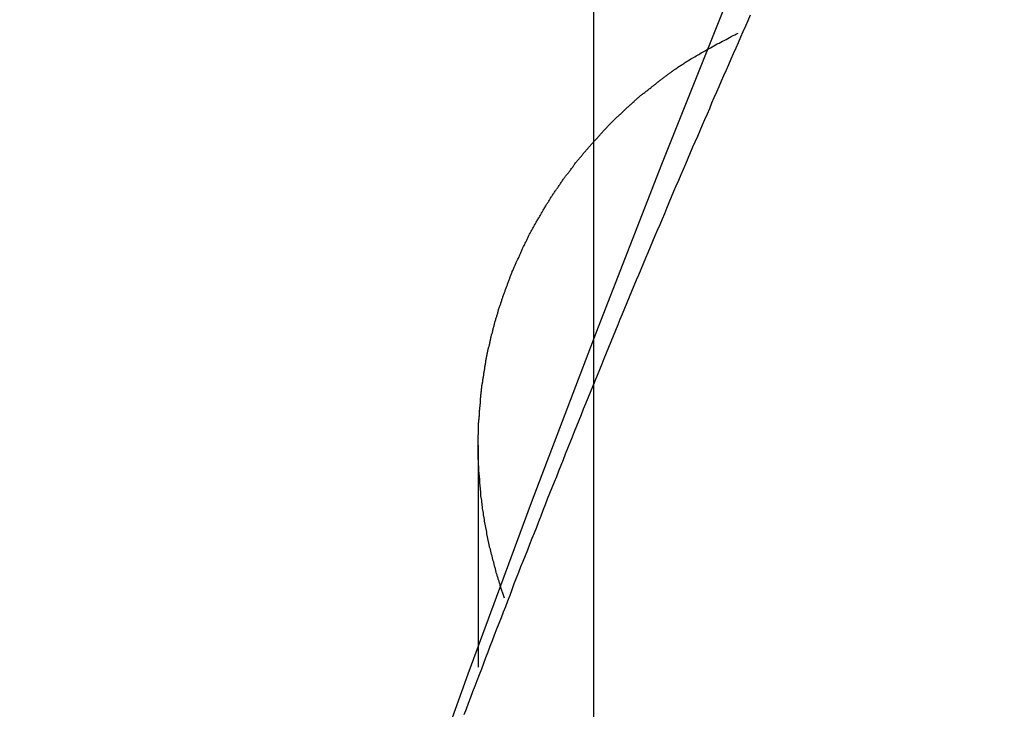
# Model space of a CAD drawing. Extents: x -49 to 49, y -53 to 53.
# Drawn here: x -35 to -34, y -13 to -12 of the extents above; entities that cross this region are included whole.
import ezdxf

# ---------------------------------------------------------------- set-up
doc = ezdxf.new("R2010")
doc.units = 0
doc.layers.get('0').update_dxf_attribs({"linetype": 'CONTINUOUS'})

msp = doc.modelspace()

# ---------------------------------------------------------------- linework, layer by layer
at = {"color": 0}
for points in [[(-34.4256, -29.9836), (-34.4256, 52.9552)], [(-34.4256, -29.9836), (-34.4256, 52.9552)], [(-34.4256, -29.9836), (-34.4256, 52.9552)], [(-34.4256, -29.9836), (-34.4256, 52.9552)], [(-34.4256, -29.9836), (-34.4256, 52.9552)], [(-34.4256, -29.9836), (-34.4256, 52.9552)], [(-34.4256, -29.9836), (-34.4256, 52.9552)], [(-34.4256, -29.9836), (-34.4256, 52.9552)], [(-34.4256, -29.9836), (-34.4256, 52.9552)], [(-34.4256, -29.9836), (-34.4256, 52.9552)], [(-34.4256, -29.9836), (-34.4256, 52.9552)], [(-34.4256, -29.9836), (-34.4256, 52.9552)], [(-34.4256, -29.9836), (-34.4256, 52.9552)], [(-34.4256, -29.9836), (-34.4256, 52.9552)], [(-34.4256, -29.9836), (-34.4256, 52.9552)], [(-34.4256, -29.9836), (-34.4256, 52.9552)], [(-34.4256, -29.9836), (-34.4256, 52.9552)], [(-34.4256, -29.9836), (-34.4256, 52.9552)], [(-34.4256, -29.9836), (-34.4256, 52.9552)], [(-34.4256, -29.9836), (-34.4256, 52.9552)], [(-34.4256, -29.9836), (-34.4256, 52.9552)], [(-34.0535, -11.5189), (-34.0535, -11.5189), (-34.117, -11.6655), (-34.18, -11.8134), (-34.2422, -11.9625), (-34.3038, -12.113), (-34.3643, -12.2645), (-34.4239, -12.4173), (-34.4824, -12.5712), (-34.5398, -12.7266), (-34.5957, -12.8827), (-34.6505, -13.0402), (-34.7037, -13.1987), (-34.7556, -13.3585), (-34.8057, -13.5192), (-34.8543, -13.6811), (-34.9011, -13.844), (-34.9461, -14.0081)], [(-34.2839, -12.129), (-34.286, -12.1341), (-34.2881, -12.1389), (-34.2905, -12.144), (-34.2926, -12.1488), (-34.2949, -12.1539), (-34.297, -12.159), (-34.2994, -12.1641), (-34.2994, -12.1641), (-34.3015, -12.1689), (-34.3036, -12.174), (-34.3057, -12.1788), (-34.308, -12.1839), (-34.3101, -12.1887), (-34.3122, -12.1938), (-34.3143, -12.1989), (-34.3167, -12.204), (-34.3188, -12.2088), (-34.3209, -12.2139), (-34.323, -12.2188), (-34.3254, -12.2239), (-34.3275, -12.2287), (-34.3296, -12.2338), (-34.3317, -12.2389), (-34.3341, -12.244), (-34.3341, -12.244), (-34.3362, -12.2488), (-34.3383, -12.2539), (-34.3404, -12.2589), (-34.3425, -12.264), (-34.3446, -12.2688), (-34.3467, -12.2739), (-34.3488, -12.279), (-34.3512, -12.2841), (-34.3533, -12.2889), (-34.3554, -12.294), (-34.3575, -12.2991), (-34.3596, -12.3042), (-34.3617, -12.309), (-34.3638, -12.3141), (-34.3659, -12.3192), (-34.3683, -12.3243), (-34.3683, -12.3243), (-34.3704, -12.3291), (-34.3725, -12.3342), (-34.3746, -12.3393), (-34.3767, -12.3444), (-34.3788, -12.3493), (-34.3809, -12.3544), (-34.383, -12.3595), (-34.3851, -12.3646), (-34.3872, -12.3694), (-34.3893, -12.3745), (-34.3914, -12.3796), (-34.3935, -12.3847), (-34.3956, -12.3898), (-34.3977, -12.3949), (-34.3998, -12.4), (-34.402, -12.4051), (-34.402, -12.4051), (-34.4038, -12.4099), (-34.4059, -12.415), (-34.408, -12.4201), (-34.4101, -12.4252), (-34.4122, -12.4303), (-34.4143, -12.4354), (-34.4164, -12.4405), (-34.4185, -12.4456), (-34.4205, -12.4507), (-34.4226, -12.4558), (-34.4247, -12.4609), (-34.4268, -12.466), (-34.4289, -12.4711), (-34.431, -12.4762), (-34.4331, -12.4813), (-34.4352, -12.4864), (-34.4352, -12.4864), (-34.437, -12.4914), (-34.4391, -12.4965), (-34.4412, -12.5016), (-34.4433, -12.5067), (-34.4452, -12.5118), (-34.4473, -12.5169), (-34.4494, -12.522), (-34.4515, -12.5271), (-34.4533, -12.5322), (-34.4554, -12.5373), (-34.4575, -12.5424), (-34.4596, -12.5475), (-34.4616, -12.5526), (-34.4637, -12.5577), (-34.4658, -12.5628), (-34.4679, -12.568), (-34.4679, -12.568), (-34.4697, -12.5731), (-34.4718, -12.5782), (-34.4737, -12.5833), (-34.4758, -12.5884), (-34.4776, -12.5935), (-34.4797, -12.5986), (-34.4818, -12.6037), (-34.4839, -12.609), (-34.4857, -12.6141), (-34.4878, -12.6192), (-34.4899, -12.6243), (-34.492, -12.6294), (-34.4938, -12.6345), (-34.4959, -12.6396), (-34.498, -12.6447), (-34.5001, -12.6501), (-34.5001, -12.6501), (-34.5019, -12.6552), (-34.504, -12.6603), (-34.5058, -12.6654), (-34.5079, -12.6705), (-34.5097, -12.6756), (-34.5118, -12.6807), (-34.5138, -12.6858), (-34.5159, -12.6912), (-34.5177, -12.6963), (-34.5198, -12.7014), (-34.5216, -12.7065), (-34.5237, -12.7118), (-34.5255, -12.7169), (-34.5276, -12.722), (-34.5297, -12.7271), (-34.5318, -12.7325), (-34.5318, -12.7325), (-34.5336, -12.7376), (-34.5356, -12.7427), (-34.5374, -12.7478), (-34.5395, -12.7532), (-34.5413, -12.7583), (-34.5434, -12.7634)], [(-34.5067, -12.6577), (-34.5106, -12.6462), (-34.5106, -12.6462), (-34.5106, -12.6453), (-34.5109, -12.6447), (-34.5111, -12.6438), (-34.5114, -12.6432), (-34.5114, -12.6423), (-34.5117, -12.6417), (-34.512, -12.6409), (-34.5123, -12.6403), (-34.5123, -12.6394), (-34.5126, -12.6388), (-34.5129, -12.6379), (-34.5132, -12.6373), (-34.5132, -12.6364), (-34.5135, -12.6358), (-34.5138, -12.6352), (-34.5141, -12.6346), (-34.5141, -12.6346), (-34.5141, -12.6337), (-34.5144, -12.6331), (-34.5144, -12.6322), (-34.5147, -12.6316), (-34.5147, -12.6307), (-34.515, -12.6301), (-34.5153, -12.6294), (-34.5156, -12.6288), (-34.5156, -12.6279), (-34.5159, -12.6273), (-34.5161, -12.6264), (-34.5164, -12.6258), (-34.5164, -12.6249), (-34.5167, -12.6243), (-34.517, -12.6237), (-34.5173, -12.6231), (-34.5173, -12.6231), (-34.5173, -12.6222), (-34.5176, -12.6216), (-34.5176, -12.6207), (-34.5179, -12.6201), (-34.5179, -12.6192), (-34.5182, -12.6186), (-34.5183, -12.6178), (-34.5186, -12.6172), (-34.5186, -12.6163), (-34.5189, -12.6157), (-34.5189, -12.6148), (-34.5192, -12.6142), (-34.5192, -12.6133), (-34.5195, -12.6127), (-34.5198, -12.6121), (-34.5201, -12.6115), (-34.5201, -12.6115), (-34.5201, -12.6106), (-34.5204, -12.61), (-34.5204, -12.6091), (-34.5207, -12.6085), (-34.5207, -12.6076), (-34.521, -12.607), (-34.521, -12.6063), (-34.5213, -12.6057), (-34.5213, -12.6048), (-34.5216, -12.6042), (-34.5216, -12.6033), (-34.5219, -12.6027), (-34.5219, -12.6018), (-34.5222, -12.6012), (-34.5223, -12.6006), (-34.5226, -12.6), (-34.5226, -12.6), (-34.5226, -12.5991), (-34.5227, -12.5985), (-34.5227, -12.5976), (-34.523, -12.597), (-34.523, -12.5961), (-34.5233, -12.5955), (-34.5233, -12.5948), (-34.5236, -12.5942), (-34.5236, -12.5933), (-34.5238, -12.5927), (-34.5238, -12.5918), (-34.5241, -12.5912), (-34.5241, -12.5903), (-34.5244, -12.5897), (-34.5244, -12.5891), (-34.5247, -12.5885), (-34.5247, -12.5885), (-34.5247, -12.5876), (-34.5247, -12.587), (-34.5247, -12.5861), (-34.525, -12.5855), (-34.525, -12.5846), (-34.5253, -12.584), (-34.5253, -12.5833), (-34.5256, -12.5827), (-34.5256, -12.5818), (-34.5256, -12.5812), (-34.5256, -12.5803), (-34.5259, -12.5797), (-34.5259, -12.5788), (-34.5262, -12.5782), (-34.5262, -12.5776), (-34.5265, -12.577), (-34.5265, -12.577), (-34.5265, -12.5761), (-34.5265, -12.5755), (-34.5265, -12.5746), (-34.5268, -12.574), (-34.5268, -12.5731), (-34.5269, -12.5725), (-34.5269, -12.5719), (-34.5272, -12.5713), (-34.5272, -12.5704), (-34.5272, -12.5698), (-34.5272, -12.5689), (-34.5275, -12.5683), (-34.5275, -12.5674), (-34.5277, -12.5668), (-34.5277, -12.5662), (-34.528, -12.5656), (-34.528, -12.5656), (-34.528, -12.5647), (-34.528, -12.5641), (-34.528, -12.5632), (-34.5282, -12.5626), (-34.5282, -12.5617), (-34.5282, -12.5611), (-34.5282, -12.5605), (-34.5285, -12.5599), (-34.5285, -12.559), (-34.5285, -12.5584), (-34.5285, -12.5576), (-34.5288, -12.557), (-34.5288, -12.5561), (-34.5288, -12.5555), (-34.5288, -12.5549), (-34.5291, -12.5543), (-34.5291, -12.5543), (-34.5291, -12.5534), (-34.5291, -12.5528), (-34.5291, -12.5519), (-34.5291, -12.5513), (-34.5291, -12.5504), (-34.5291, -12.5498), (-34.5291, -12.5492), (-34.5294, -12.5486), (-34.5294, -12.5477), (-34.5294, -12.5471), (-34.5294, -12.5464), (-34.5296, -12.5458), (-34.5296, -12.5449), (-34.5296, -12.5443), (-34.5296, -12.5437), (-34.5299, -12.5431), (-34.5299, -12.5431), (-34.5299, -12.5422), (-34.5299, -12.5416), (-34.5299, -12.5407), (-34.5299, -12.5401), (-34.5299, -12.5392), (-34.5299, -12.5386), (-34.5299, -12.538), (-34.5301, -12.5374), (-34.5301, -12.5365), (-34.5301, -12.5359), (-34.5301, -12.5353), (-34.5301, -12.5347), (-34.5301, -12.5338), (-34.5301, -12.5332), (-34.5301, -12.5326), (-34.5304, -12.532), (-34.5304, -12.532), (-34.5304, -12.5311), (-34.5304, -12.5305), (-34.5304, -12.5296), (-34.5304, -12.529), (-34.5304, -12.5281), (-34.5304, -12.5275), (-34.5304, -12.5269), (-34.5304, -12.5263), (-34.5304, -12.5254), (-34.5304, -12.5248), (-34.5304, -12.5242), (-34.5304, -12.5236), (-34.5304, -12.5227), (-34.5304, -12.5221), (-34.5304, -12.5215), (-34.5306, -12.5209), (-34.5306, -12.5209), (-34.5305, -12.52), (-34.5305, -12.5194), (-34.5305, -12.5186), (-34.5305, -12.518), (-34.5305, -12.5171), (-34.5305, -12.5165), (-34.5305, -12.5159), (-34.5305, -12.5153), (-34.5305, -12.5144), (-34.5305, -12.5138), (-34.5305, -12.5132), (-34.5305, -12.5126), (-34.5305, -12.5117), (-34.5305, -12.5111), (-34.5305, -12.5105), (-34.5305, -12.5099), (-34.5305, -12.5099), (-34.5302, -12.509), (-34.5302, -12.5084), (-34.5302, -12.5075), (-34.5302, -12.5069), (-34.5302, -12.506), (-34.5302, -12.5054), (-34.5302, -12.5048), (-34.5302, -12.5042), (-34.5301, -12.5033), (-34.5301, -12.5027), (-34.5301, -12.5021), (-34.5301, -12.5015), (-34.5301, -12.5006), (-34.5301, -12.5), (-34.5301, -12.4994), (-34.5301, -12.4988), (-34.5301, -12.4988), (-34.5298, -12.4979), (-34.5298, -12.4973), (-34.5298, -12.4964), (-34.5298, -12.4958), (-34.5297, -12.4949), (-34.5297, -12.4943), (-34.5297, -12.4937), (-34.5297, -12.4931), (-34.5294, -12.4922), (-34.5294, -12.4916), (-34.5294, -12.4909), (-34.5294, -12.4903), (-34.5294, -12.4894), (-34.5294, -12.4888), (-34.5294, -12.4882), (-34.5294, -12.4876), (-34.5294, -12.4876), (-34.5291, -12.4867), (-34.5291, -12.4861), (-34.5291, -12.4852), (-34.5291, -12.4846), (-34.5288, -12.4837), (-34.5288, -12.4831), (-34.5288, -12.4825), (-34.5288, -12.4819), (-34.5285, -12.481), (-34.5285, -12.4804), (-34.5285, -12.4796), (-34.5285, -12.479), (-34.5284, -12.4781), (-34.5284, -12.4775), (-34.5284, -12.4769), (-34.5284, -12.4763), (-34.5284, -12.4763), (-34.5281, -12.4754), (-34.5281, -12.4748), (-34.528, -12.4739), (-34.528, -12.4733), (-34.5277, -12.4724), (-34.5277, -12.4718), (-34.5277, -12.4712), (-34.5277, -12.4706), (-34.5274, -12.4697), (-34.5274, -12.4691), (-34.5274, -12.4683), (-34.5274, -12.4677), (-34.5271, -12.4668), (-34.5271, -12.4662), (-34.5271, -12.4656), (-34.5271, -12.465), (-34.5271, -12.465), (-34.5268, -12.4641), (-34.5268, -12.4635), (-34.5265, -12.4626), (-34.5265, -12.462), (-34.5262, -12.4611), (-34.5262, -12.4605), (-34.5262, -12.4599), (-34.5262, -12.4593), (-34.5259, -12.4584), (-34.5259, -12.4578), (-34.5257, -12.4569), (-34.5257, -12.4563), (-34.5254, -12.4554), (-34.5254, -12.4548), (-34.5254, -12.4542), (-34.5254, -12.4536), (-34.5254, -12.4536), (-34.5251, -12.4527), (-34.5251, -12.4521), (-34.5248, -12.4512), (-34.5248, -12.4506), (-34.5245, -12.4497), (-34.5245, -12.4491), (-34.5243, -12.4484), (-34.5243, -12.4478), (-34.524, -12.4469), (-34.524, -12.4463), (-34.5237, -12.4454), (-34.5237, -12.4448), (-34.5234, -12.4439), (-34.5234, -12.4433), (-34.5234, -12.4427), (-34.5234, -12.4421), (-34.5234, -12.4421), (-34.5231, -12.4412), (-34.5231, -12.4406), (-34.5228, -12.4397), (-34.5228, -12.4391), (-34.5225, -12.4382), (-34.5225, -12.4376), (-34.5222, -12.4368), (-34.5222, -12.4362), (-34.5219, -12.4353), (-34.5219, -12.4347), (-34.5216, -12.4338), (-34.5216, -12.4332), (-34.5213, -12.4323), (-34.5213, -12.4317), (-34.5211, -12.4311), (-34.5211, -12.4305), (-34.5211, -12.4305), (-34.5208, -12.4296), (-34.5205, -12.429), (-34.5202, -12.4281), (-34.5202, -12.4275), (-34.5199, -12.4266), (-34.5199, -12.426), (-34.5196, -12.4253), (-34.5196, -12.4247), (-34.5193, -12.4238), (-34.5193, -12.4232), (-34.519, -12.4223), (-34.519, -12.4217), (-34.5187, -12.4208), (-34.5187, -12.4202), (-34.5184, -12.4196), (-34.5184, -12.419), (-34.5184, -12.419), (-34.5181, -12.4181), (-34.5178, -12.4175), (-34.5175, -12.4166), (-34.5175, -12.416), (-34.5172, -12.4151), (-34.5171, -12.4145), (-34.5168, -12.4137), (-34.5168, -12.4131), (-34.5165, -12.4122), (-34.5162, -12.4116), (-34.5159, -12.4107), (-34.5159, -12.4101), (-34.5156, -12.4092), (-34.5156, -12.4086), (-34.5153, -12.408), (-34.5153, -12.4074), (-34.5153, -12.4074), (-34.515, -12.4065), (-34.5147, -12.4059), (-34.5144, -12.405), (-34.5144, -12.4044), (-34.5141, -12.4035), (-34.5138, -12.4029), (-34.5135, -12.4022), (-34.5135, -12.4016), (-34.5132, -12.4007), (-34.5129, -12.4001), (-34.5126, -12.3992), (-34.5126, -12.3986), (-34.5123, -12.3977), (-34.5122, -12.3971), (-34.5119, -12.3965), (-34.5119, -12.3959), (-34.5119, -12.3959), (-34.5116, -12.395), (-34.5113, -12.3944), (-34.511, -12.3935), (-34.5109, -12.3929), (-34.5106, -12.392), (-34.5103, -12.3914), (-34.51, -12.3907), (-34.51, -12.3901), (-34.5097, -12.3892), (-34.5094, -12.3886), (-34.5091, -12.3877), (-34.509, -12.3871), (-34.5087, -12.3862), (-34.5084, -12.3856), (-34.5081, -12.385), (-34.5081, -12.3844), (-34.5081, -12.3844), (-34.5078, -12.3835), (-34.5075, -12.3829), (-34.5072, -12.382), (-34.5069, -12.3814), (-34.5066, -12.3805), (-34.5063, -12.3799), (-34.506, -12.3792), (-34.506, -12.3786), (-34.5057, -12.3777), (-34.5054, -12.3771), (-34.5051, -12.3762), (-34.5049, -12.3756), (-34.5046, -12.3747), (-34.5043, -12.3741), (-34.504, -12.3735), (-34.504, -12.3729), (-34.504, -12.3729), (-34.5037, -12.372), (-34.5034, -12.3714), (-34.5031, -12.3705), (-34.5028, -12.3699), (-34.5025, -12.369), (-34.5022, -12.3684), (-34.5019, -12.3677), (-34.5017, -12.3671), (-34.5014, -12.3662), (-34.5011, -12.3656), (-34.5008, -12.3647), (-34.5005, -12.3641), (-34.5002, -12.3632), (-34.4999, -12.3626), (-34.4996, -12.362), (-34.4995, -12.3614), (-34.4995, -12.3614), (-34.4991, -12.3605), (-34.4988, -12.3599), (-34.4985, -12.359), (-34.4982, -12.3584), (-34.4979, -12.3575), (-34.4976, -12.3569), (-34.4973, -12.3563), (-34.497, -12.3557), (-34.4967, -12.3548), (-34.4964, -12.3542), (-34.4961, -12.3534), (-34.4958, -12.3528), (-34.4955, -12.3519), (-34.4952, -12.3513), (-34.4949, -12.3507), (-34.4946, -12.3501), (-34.4946, -12.3501), (-34.494, -12.3492), (-34.4937, -12.3486), (-34.4934, -12.3477), (-34.4931, -12.3471), (-34.4928, -12.3462), (-34.4925, -12.3456), (-34.4922, -12.345), (-34.4919, -12.3444), (-34.4915, -12.3435), (-34.4912, -12.3429), (-34.4909, -12.3421), (-34.4906, -12.3415), (-34.4903, -12.3406), (-34.49, -12.34), (-34.4897, -12.3394), (-34.4894, -12.3388), (-34.4894, -12.3388), (-34.4888, -12.3379), (-34.4885, -12.3373), (-34.4882, -12.3364), (-34.4879, -12.3358), (-34.4874, -12.3349), (-34.4871, -12.3343), (-34.4868, -12.3337), (-34.4865, -12.3331), (-34.4859, -12.3322), (-34.4856, -12.3316), (-34.4853, -12.3309), (-34.485, -12.3303), (-34.4847, -12.3294), (-34.4844, -12.3288), (-34.4841, -12.3282), (-34.4838, -12.3276), (-34.4838, -12.3276), (-34.4832, -12.3267), (-34.4829, -12.3261), (-34.4826, -12.3253), (-34.4823, -12.3247), (-34.4817, -12.3238), (-34.4814, -12.3232), (-34.4811, -12.3226), (-34.4808, -12.322), (-34.4802, -12.3211), (-34.4799, -12.3205), (-34.4796, -12.3199), (-34.4793, -12.3193), (-34.4787, -12.3184), (-34.4784, -12.3178), (-34.4781, -12.3172), (-34.4778, -12.3166), (-34.4778, -12.3166), (-34.4772, -12.3157), (-34.4769, -12.3151), (-34.4763, -12.3144), (-34.476, -12.3138), (-34.4754, -12.3129), (-34.4751, -12.3123), (-34.4748, -12.3117), (-34.4745, -12.3111), (-34.4739, -12.3102), (-34.4736, -12.3096), (-34.4733, -12.309), (-34.473, -12.3084), (-34.4724, -12.3075), (-34.4721, -12.3069), (-34.4718, -12.3063), (-34.4715, -12.3057), (-34.4715, -12.3057), (-34.4709, -12.3048), (-34.4706, -12.3042), (-34.47, -12.3035), (-34.4697, -12.3029), (-34.4691, -12.302), (-34.4688, -12.3014), (-34.4684, -12.3008), (-34.4681, -12.3002), (-34.4675, -12.2993), (-34.4672, -12.2987), (-34.4666, -12.2981), (-34.4663, -12.2975), (-34.4657, -12.2967), (-34.4654, -12.2961), (-34.4651, -12.2955), (-34.4648, -12.2949), (-34.4648, -12.2949), (-34.4642, -12.294), (-34.4639, -12.2934), (-34.4633, -12.2928), (-34.463, -12.2922), (-34.4624, -12.2913), (-34.4621, -12.2907), (-34.4615, -12.2901), (-34.4612, -12.2895), (-34.4606, -12.2886), (-34.4603, -12.288), (-34.4597, -12.2874), (-34.4594, -12.2868), (-34.4588, -12.2861), (-34.4585, -12.2855), (-34.458, -12.2849), (-34.4577, -12.2843), (-34.4577, -12.2843), (-34.4571, -12.2834), (-34.4567, -12.2828), (-34.4561, -12.2822), (-34.4558, -12.2816), (-34.4552, -12.2808), (-34.4549, -12.2802), (-34.4543, -12.2796), (-34.454, -12.279), (-34.4534, -12.2781), (-34.4531, -12.2775), (-34.4525, -12.2769), (-34.4522, -12.2763), (-34.4516, -12.2757), (-34.4513, -12.2751), (-34.4507, -12.2745), (-34.4504, -12.2739), (-34.4504, -12.2739), (-34.4498, -12.273), (-34.4492, -12.2724), (-34.4486, -12.2718), (-34.4483, -12.2712), (-34.4477, -12.2706), (-34.4474, -12.27), (-34.4468, -12.2694), (-34.4465, -12.2688), (-34.4459, -12.268), (-34.4454, -12.2674), (-34.4448, -12.2668), (-34.4445, -12.2662), (-34.4439, -12.2656), (-34.4436, -12.265), (-34.443, -12.2644), (-34.4427, -12.2638), (-34.4427, -12.2638), (-34.4421, -12.2629), (-34.4415, -12.2623), (-34.4409, -12.2617), (-34.4406, -12.2611), (-34.44, -12.2605), (-34.4394, -12.2599), (-34.4388, -12.2593), (-34.4385, -12.2587), (-34.4379, -12.258), (-34.4373, -12.2574), (-34.4367, -12.2568), (-34.4364, -12.2562), (-34.4358, -12.2556), (-34.4355, -12.255), (-34.4349, -12.2544), (-34.4346, -12.2538), (-34.4346, -12.2538), (-34.434, -12.2531), (-34.4334, -12.2525), (-34.4328, -12.2519), (-34.4325, -12.2513), (-34.4319, -12.2507), (-34.4313, -12.2501), (-34.4307, -12.2495), (-34.4304, -12.2489), (-34.4298, -12.2483), (-34.4292, -12.2477), (-34.4286, -12.2471), (-34.4283, -12.2465), (-34.4277, -12.2459), (-34.4272, -12.2453), (-34.4266, -12.2447), (-34.4263, -12.2441), (-34.4263, -12.2441), (-34.4257, -12.2435), (-34.4251, -12.2429), (-34.4245, -12.2423), (-34.4239, -12.2417), (-34.4233, -12.2411), (-34.4227, -12.2405), (-34.4221, -12.2399), (-34.4218, -12.2393), (-34.4212, -12.2387), (-34.4206, -12.2381), (-34.42, -12.2375), (-34.4197, -12.2369), (-34.4191, -12.2363), (-34.4185, -12.2357), (-34.4179, -12.2351), (-34.4176, -12.2346), (-34.4176, -12.2346), (-34.417, -12.234), (-34.4164, -12.2334), (-34.4158, -12.2328), (-34.4152, -12.2322), (-34.4146, -12.2316), (-34.414, -12.231), (-34.4134, -12.2304), (-34.4131, -12.2299), (-34.4125, -12.2293), (-34.4119, -12.2287), (-34.4113, -12.2281), (-34.4107, -12.2275), (-34.4101, -12.2269), (-34.4095, -12.2263), (-34.4089, -12.2257), (-34.4086, -12.2254), (-34.4086, -12.2254), (-34.408, -12.2248), (-34.4074, -12.2242), (-34.4068, -12.2236), (-34.4062, -12.223), (-34.4056, -12.2224), (-34.405, -12.2218), (-34.4044, -12.2212), (-34.4039, -12.2209), (-34.4033, -12.2203), (-34.4027, -12.2197), (-34.4021, -12.2191), (-34.4015, -12.2186), (-34.4009, -12.218), (-34.4003, -12.2174), (-34.3997, -12.2168), (-34.3994, -12.2165), (-34.3994, -12.2165), (-34.3988, -12.2159), (-34.3982, -12.2153), (-34.3976, -12.2147), (-34.397, -12.2142), (-34.3964, -12.2136), (-34.3958, -12.213), (-34.3952, -12.2124), (-34.3946, -12.2121), (-34.394, -12.2115), (-34.3934, -12.2109), (-34.3928, -12.2103), (-34.3922, -12.21), (-34.3916, -12.2094), (-34.391, -12.2088), (-34.3904, -12.2082), (-34.39, -12.2079), (-34.39, -12.2079), (-34.3892, -12.2073), (-34.3886, -12.2067), (-34.388, -12.2061), (-34.3874, -12.2058), (-34.3868, -12.2052), (-34.3862, -12.2046), (-34.3856, -12.204), (-34.385, -12.2037), (-34.3844, -12.2031), (-34.3838, -12.2025), (-34.3832, -12.2019), (-34.3826, -12.2016), (-34.382, -12.201), (-34.3814, -12.2005), (-34.3808, -12.1999), (-34.3802, -12.1996), (-34.3802, -12.1996), (-34.3793, -12.199), (-34.3787, -12.1984), (-34.3781, -12.1978), (-34.3775, -12.1975), (-34.3767, -12.1969), (-34.3761, -12.1963), (-34.3755, -12.1957), (-34.3749, -12.1954), (-34.374, -12.1948), (-34.3734, -12.1942), (-34.3728, -12.1936), (-34.3722, -12.1933), (-34.3716, -12.1927), (-34.371, -12.1923), (-34.3704, -12.1917), (-34.3698, -12.1914), (-34.3698, -12.1914), (-34.369, -12.1908), (-34.3684, -12.1902), (-34.3678, -12.1896), (-34.3672, -12.1893), (-34.3666, -12.1887), (-34.366, -12.1884), (-34.3654, -12.1878), (-34.3648, -12.1875), (-34.3642, -12.1869), (-34.3636, -12.1866), (-34.363, -12.186), (-34.3624, -12.1857), (-34.3618, -12.1851), (-34.3612, -12.1848), (-34.3606, -12.1842), (-34.36, -12.1839), (-34.36, -12.1839), (-34.3594, -12.1833), (-34.3588, -12.183), (-34.3582, -12.1824), (-34.3576, -12.1821), (-34.357, -12.1815), (-34.3564, -12.1812), (-34.3558, -12.1809), (-34.3554, -12.1806), (-34.3548, -12.18), (-34.3542, -12.1797), (-34.3536, -12.1791), (-34.353, -12.1788), (-34.3524, -12.1782), (-34.3518, -12.1779), (-34.3512, -12.1776), (-34.3509, -12.1773), (-34.3509, -12.1773), (-34.35, -12.1767), (-34.3494, -12.1761), (-34.3485, -12.1755), (-34.3479, -12.1752), (-34.347, -12.1746), (-34.3464, -12.1742), (-34.3455, -12.1736), (-34.3449, -12.1733), (-34.344, -12.1727), (-34.3434, -12.1723), (-34.3425, -12.1717), (-34.3419, -12.1714), (-34.341, -12.1708), (-34.3404, -12.1705), (-34.3395, -12.1699), (-34.3389, -12.1696), (-34.3389, -12.1696), (-34.3377, -12.1687), (-34.3365, -12.1681), (-34.3353, -12.1672), (-34.3341, -12.1666), (-34.3329, -12.1657), (-34.3317, -12.1651), (-34.3305, -12.1645), (-34.3295, -12.1639), (-34.3283, -12.163), (-34.3271, -12.1624), (-34.3259, -12.1618), (-34.3247, -12.1612), (-34.3235, -12.1605), (-34.3223, -12.1599), (-34.3211, -12.1593), (-34.32, -12.1587), (-34.32, -12.1587), (-34.3182, -12.1578), (-34.3167, -12.1569), (-34.3152, -12.156), (-34.3137, -12.1551), (-34.3119, -12.1542), (-34.3104, -12.1533), (-34.3089, -12.1524), (-34.3074, -12.1518), (-34.3056, -12.1509), (-34.3041, -12.15), (-34.3026, -12.1491), (-34.3011, -12.1484), (-34.2994, -12.1475), (-34.2979, -12.1467), (-34.2964, -12.1458), (-34.2949, -12.1452)], [(-34.5306, -12.5189), (-34.5306, -12.5189)], [(-34.5306, -12.5189), (-34.5306, -12.7201)], [(-34.5306, -12.5189), (-34.5306, -12.7201)], [(-34.5306, -12.5189), (-34.5306, -12.7201)], [(-34.5306, -12.5189), (-34.5306, -12.7201)], [(-34.5306, -12.5189), (-34.5306, -12.7201)], [(-34.5306, -12.5189), (-34.5306, -12.7201)], [(-34.5306, -12.5189), (-34.5306, -12.7201)], [(-34.5306, -12.5189), (-34.5306, -12.7201)], [(-34.5306, -12.5189), (-34.5306, -12.7201)], [(-34.5306, -12.5189), (-34.5306, -12.7201)], [(-34.5306, -12.5189), (-34.5306, -12.7201)], [(-34.5306, -12.5189), (-34.5306, -12.7201)], [(-34.5306, -12.5189), (-34.5306, -12.7201)], [(-34.5306, -12.5189), (-34.5306, -12.7201)], [(-34.5306, -12.5189), (-34.5306, -12.7201)], [(-34.5306, -12.5189), (-34.5306, -12.7201)], [(-34.5306, -12.5189), (-34.5306, -12.7201)], [(-34.5306, -12.5189), (-34.5306, -12.7201)], [(-34.5306, -12.5189), (-34.5306, -12.7201)], [(-34.5306, -12.5189), (-34.5306, -12.7201)], [(-34.5306, -12.5189), (-34.5306, -12.7201)], [(-34.5306, -12.7201), (-34.5306, -12.7201)]]:
    msp.add_lwpolyline(points, dxfattribs=at)

doc.saveas('drawing.dxf')
